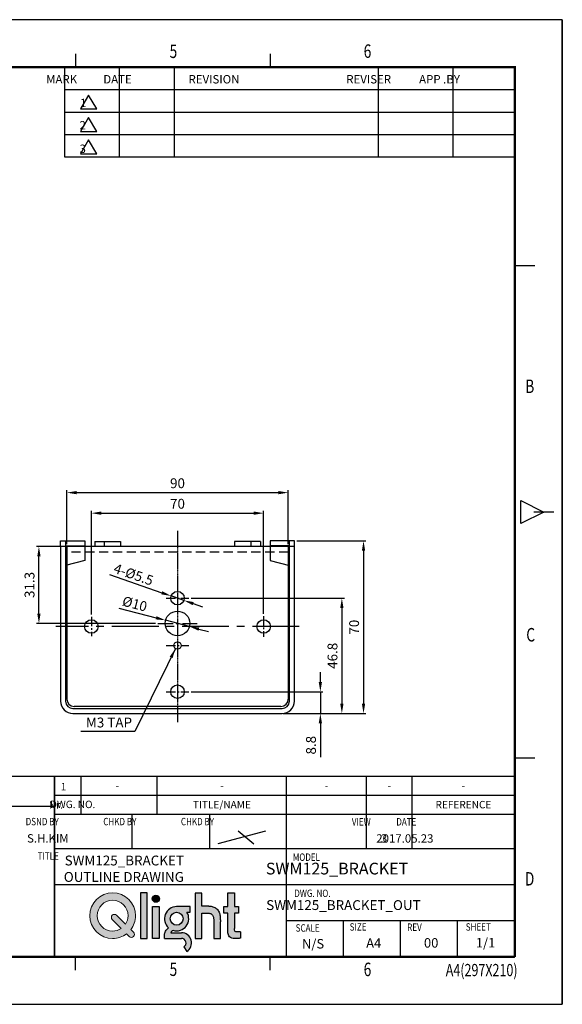
# Model space of a CAD drawing. Units: millimetres. Extents: x -37 to 554, y 0 to 400.
# Drawn here: x 333 to 554, y 0 to 400 of the extents above; entities that cross this region are included whole.
import ezdxf
from ezdxf.enums import TextEntityAlignment as Align

# ---------------------------------------------------------------- set-up
doc = ezdxf.new("R2010")
doc.units = ezdxf.units.MM
for name, pattern in [('CENTER', [2, 1.25, -0.25, 0.25, -0.25]), ('CENTER2', [28.575000000000003, 19.05, -3.175, 3.175, -3.175]), ('HIDDEN', [0.375, 0.25, -0.125])]:
    doc.linetypes.add(name, pattern=pattern)
for name, color, linetype in [('AUX', 3, 'Continuous'), ('BASE', 7, 'Continuous'), ('CEN', 1, 'CENTER2'), ('HAT', 251, 'Continuous'), ('TEX', 3, 'Continuous'), ('레이어 1', 7, 'Continuous')]:
    doc.layers.add(name, color=color, linetype=linetype)
doc.styles.add('ROMANS', font='romans.shx', dxfattribs={"width": 0.9, "height": 10})
doc.styles.get("Standard").update_dxf_attribs({"font": 'arial.ttf'})
doc.dimstyles.new('A4 ISO-25', dxfattribs={"dimscale": 2, "dimtxt": 2, "dimasz": 2, "dimexe": 0.5, "dimexo": 0.5, "dimtad": 1, "dimdec": 1, "dimdsep": 46, "dimtxsty": 'Standard', "dimcen": 2.5, "dimclrd": 1, "dimclre": 1, "dimclrt": 3, "dimadec": 0, "dimazin": 0, "dimtfac": 1, "dimtdec": 1, "dimtmove": 0, "dimatfit": 3, "dimfxl": 1, "dimarcsym": 0})

# ---------------------------------------------------------------- blocks, each defined once
blk = doc.blocks.new('CI')
h = blk.add_hatch(color=5)
h.dxf.hatch_style = 1
h.set_gradient(color1=(0, 0, 255), color2=(0, 191, 255), rotation=135, tint=1)
edge = h.paths.add_edge_path()
edge.add_spline(control_points=[(793.8056043122733, -162.0089222194898), (793.8056043122733, -151.9292618487458), (785.6346990951321, -143.7585288863787), (775.5553832339367, -143.7585288863787)], knot_values=[1, 1, 1, 1, 2, 2, 2, 2], degree=3, periodic=0)
edge.add_spline(control_points=[(775.5553832339367, -143.7585288863787), (765.475895117967, -143.7585288863787), (757.3049899008256, -151.9292618487458), (757.3049899008256, -162.0089222194898)], knot_values=[2, 2, 2, 2, 3, 3, 3, 3], degree=3, periodic=0)
edge.add_spline(control_points=[(757.3049899008256, -162.0089222194898), (757.3049899008256, -172.0882380806852), (765.475895117967, -180.2596600621493), (775.5553832339367, -180.2596600621493)], knot_values=[3, 3, 3, 3, 4, 4, 4, 4], degree=3, periodic=0)
edge.add_spline(control_points=[(775.5553832339367, -180.2596600621493), (779.7420355223865, -180.2596600621493), (783.596408351284, -178.8461373845513), (786.6759792055489, -176.4759116906994), (786.6759792055489, -176.4759116906994), (788.8283026099587, -178.628062840335), (788.8283026099587, -178.628062840335)], knot_values=[4, 4, 4, 4, 5, 5, 5, 6, 6, 6, 6], degree=3, periodic=0)
edge.add_spline(control_points=[(788.8283026099587, -178.628062840335), (789.7677801487863, -179.5678848887111), (791.2908568628152, -179.5671958696141), (792.230334401643, -178.628062840335)], knot_values=[6, 6, 6, 6, 7, 7, 7, 7], degree=3, periodic=0)
edge.add_spline(control_points=[(792.230334401643, -178.628062840335), (793.1698119404705, -177.6885853015074), (793.1698119404705, -176.1655085874784), (792.230334401643, -175.2256865391022), (792.230334401643, -175.2256865391022), (791.6905740664913, -174.6860123313378), (791.1508137313399, -174.1463381235735)], knot_values=[7, 7, 7, 7, 8, 8, 8, 8.5, 8.5, 8.5, 8.5], degree=3, periodic=0)
edge.add_spline(control_points=[(791.1508137313399, -174.1463381235735), (790.6110533961883, -173.6066639158091), (790.0712930610368, -173.0669897080447), (790.0712930610368, -173.0669897080447)], knot_values=[8.5, 8.5, 8.5, 8.5, 9, 9, 9, 9], degree=3, periodic=0)
edge.add_spline(control_points=[(790.0712930610368, -173.0669897080447), (792.4125799528126, -169.9977541402356), (793.8056043122733, -166.1671524701863), (793.8056043122733, -162.0089222194898)], knot_values=[0, 0, 0, 0, 1, 1, 1, 1], degree=3, periodic=0)
edge = h.paths.add_edge_path(flags=0)
edge.add_spline(control_points=[(763.2176350273857, -162.0089222194898), (763.2176350273857, -155.1948678592141), (768.7415011284352, -149.671346267713), (775.5553832339367, -149.671346267713), (782.369265339438, -149.671346267713), (787.8931314404877, -155.1948678592141), (787.8931314404877, -162.0089222194898)], knot_values=[1, 1, 1, 1, 2, 2, 2, 3, 3, 3, 3], degree=3, periodic=0)
edge.add_spline(control_points=[(787.8931314404877, -162.0089222194898), (787.8931314404877, -164.5317656433382), (787.1345214146356, -166.8768421401478), (785.8352036523736, -168.8302112802845), (785.8352036523736, -168.8302112802845), (778.6473564319483, -161.6427085694077), (778.6473564319483, -161.6427085694077)], knot_values=[3, 3, 3, 3, 4, 4, 4, 5, 5, 5, 5], degree=3, periodic=0)
edge.add_spline(control_points=[(778.6473564319483, -161.6427085694077), (777.7078788931208, -160.7039200496771), (776.1848021790918, -160.7039200496771), (775.2453246402641, -161.6427085694077)], knot_values=[5, 5, 5, 5, 6, 6, 6, 6], degree=3, periodic=0)
edge.add_spline(control_points=[(775.2453246402641, -161.6427085694077), (774.3056748466622, -162.5825306177838), (774.3058471014365, -164.1059518413613), (775.2453246402641, -165.0447403610919), (775.2453246402641, -165.0447403610919), (782.445401949662, -172.2449899252641), (782.445401949662, -172.2449899252641)], knot_values=[6, 6, 6, 6, 7, 7, 7, 8, 8, 8, 8], degree=3, periodic=0)
edge.add_spline(control_points=[(782.445401949662, -172.2449899252641), (780.4777356632617, -173.5720407061823), (778.1069932050868, -174.346842680815), (775.5553832339367, -174.346842680815)], knot_values=[8, 8, 8, 8, 9, 9, 9, 9], degree=3, periodic=0)
edge.add_spline(control_points=[(775.5553832339367, -174.346842680815), (768.7415011284352, -174.346842680815), (763.2176350273857, -168.8233210893139), (763.2176350273857, -162.0089222194898)], knot_values=[0, 0, 0, 0, 1, 1, 1, 1], degree=3, periodic=0)
edge = h.paths.add_edge_path(flags=16)
edge.add_spline(control_points=[(787.8931314404877, -162.0089222194898), (787.8931314404877, -155.1948678592141), (782.369265339438, -149.671346267713), (775.5553832339367, -149.671346267713), (768.7415011284352, -149.671346267713), (763.2176350273857, -155.1948678592141), (763.2176350273857, -162.0089222194898)], knot_values=[1, 1, 1, 1, 2, 2, 2, 3, 3, 3, 3], degree=3, periodic=0)
edge.add_spline(control_points=[(763.2176350273857, -162.0089222194898), (763.2176350273857, -168.8233210893139), (768.7415011284352, -174.346842680815), (775.5553832339367, -174.346842680815)], knot_values=[0, 0, 0, 0, 1, 1, 1, 1], degree=3, periodic=0)
edge.add_spline(control_points=[(775.5553832339367, -174.346842680815), (778.1069932050868, -174.346842680815), (780.4777356632617, -173.5720407061823), (782.445401949662, -172.2449899252641)], knot_values=[8, 8, 8, 8, 9, 9, 9, 9], degree=3, periodic=0)
edge.add_spline(control_points=[(782.445401949662, -172.2449899252641), (782.445401949662, -172.2449899252641), (775.2453246402641, -165.0447403610919), (775.2453246402641, -165.0447403610919), (774.3058471014365, -164.1059518413613), (774.3056748466622, -162.5825306177838), (775.2453246402641, -161.6427085694077)], knot_values=[6, 6, 6, 6, 7, 7, 7, 8, 8, 8, 8], degree=3, periodic=0)
edge.add_spline(control_points=[(775.2453246402641, -161.6427085694077), (776.1848021790918, -160.7039200496771), (777.7078788931208, -160.7039200496771), (778.6473564319483, -161.6427085694077)], knot_values=[5, 5, 5, 5, 6, 6, 6, 6], degree=3, periodic=0)
edge.add_spline(control_points=[(778.6473564319483, -161.6427085694077), (778.6473564319483, -161.6427085694077), (785.8352036523736, -168.8302112802845), (785.8352036523736, -168.8302112802845), (787.1345214146356, -166.8768421401478), (787.8931314404877, -164.5317656433382), (787.8931314404877, -162.0089222194898)], knot_values=[3, 3, 3, 3, 4, 4, 4, 5, 5, 5, 5], degree=3, periodic=0)
h = blk.add_hatch(color=256)
h.dxf.hatch_style = 1
h.paths.add_polyline_path([(803.0944430143783, -143.7550837908935), (797.9371350729593, -143.769208682383), (797.9371350729593, -143.7736873065139), (797.9371350729593, -180.2448461515627), (803.0944430143783, -180.2448461515627)])
h = blk.add_hatch(color=256)
h.dxf.hatch_style = 1
h.paths.add_polyline_path([(807.2735160927607, -148.4897506267264, 1), (812.9313964081864, -148.4897506267264, 1)])
h = blk.add_hatch(color=256)
h.dxf.hatch_style = 1
edge = h.paths.add_edge_path()
edge.add_line((841.6362765008366, -180.2448461515627), (846.7736028884411, -180.2448461515627))
edge.add_line((846.7736028884411, -180.2448461515627), (846.7736028884411, -159.9782323507618))
edge.add_line((846.7736028884411, -159.9782323507618), (852.0254563063733, -159.9782323507618))
edge.add_spline(control_points=[(852.0254563063733, -159.9782323507618), (852.4752130499555, -160.0122182022986), (853.3095525978356, -160.0752650390834), (854.5018751188168, -160.6093219374075), (855.3790993788182, -161.5333756128335), (855.8804018317539, -162.6313028158334), (856.1775122710883, -163.7021309098711), (856.3923009247683, -164.9915646192615), (856.4287044301482, -165.9582487500075), (856.451565125605, -166.5653076385809)], knot_values=[0, 0, 0, 0, 1.345275130144532, 2.495607369706267, 3.830874643554407, 5.067871141676508, 6.081726497314529, 7.160176777574513, 8.980635276431073, 8.980635276431073, 8.980635276431073, 8.980635276431073], degree=3, periodic=0)
edge.add_line((856.451565125605, -166.5653076385837), (856.451565125605, -180.2448461515627))
edge.add_line((856.451565125605, -180.2448461515627), (861.6178303152857, -180.2448461515627))
edge.add_line((861.6178303152857, -180.2448461515627), (861.6178303152857, -166.9758010320421))
edge.add_spline(control_points=[(861.6178303152857, -166.975801032042), (861.619563768653, -166.4829582804827), (861.6228117409337, -165.5595186160847), (861.6004738717427, -164.1848942138529), (861.4940054313666, -162.8209405100338), (861.2799599020229, -161.3752244083571), (860.9048630356303, -159.9021085027669), (860.2981370068758, -158.4075677614972), (859.3554494097714, -157.1049197304966), (858.2463236053982, -156.1328510948198), (857.0632764492623, -155.3608531547735), (855.737228481926, -154.7981723283762), (854.147347196682, -154.4349118489787), (853.0394240332607, -154.3965817631921), (852.4635225918798, -154.3766576814673)], knot_values=[0, 0, 0, 0, 1.478583724236216, 2.770422926528263, 4.123158407114136, 5.580062918284109, 7.14956595749679, 8.674437748398867, 10.3921414258482, 11.91698162083122, 13.07565837648125, 14.61799632818388, 16.21210691304847, 17.93769544733398, 17.93769544733398, 17.93769544733398, 17.93769544733398], degree=3, periodic=0)
edge.add_line((852.4635225918798, -154.3766576814673), (846.7736028884411, -154.3766576814673))
edge.add_line((846.7736028884411, -154.3766576814673), (846.7736028884411, -143.9015003490166))
edge.add_line((846.7736028884411, -143.9015003490166), (841.6362765008366, -143.9015003490166))
edge.add_line((841.6362765008366, -143.9015003490166), (841.6362765008366, -180.2448461515627))
h = blk.add_hatch(color=256)
h.dxf.hatch_style = 1
edge = h.paths.add_edge_path()
edge.add_line((872.8357502343562, -160.0135229144331), (876.0135063099507, -160.0135229144331))
edge.add_line((876.0135063099507, -160.0135229144331), (876.0135063099507, -154.6381404287977))
edge.add_line((876.0135063099507, -154.6381404287977), (872.8357502343562, -154.6381404287977))
edge.add_line((872.8357502343562, -154.6381404287977), (872.8357502343562, -143.7506051667627))
edge.add_line((872.8357502343562, -143.7506051667627), (867.663283872802, -143.7506051667627))
edge.add_line((867.663283872802, -143.7506051667627), (867.663283872802, -154.6381404287977))
edge.add_line((867.663283872802, -154.6381404287977), (864.491039949984, -154.6381404287977))
edge.add_line((864.491039949984, -154.6381404287977), (864.491039949984, -160.0135229144331))
edge.add_line((864.491039949984, -160.0135229144331), (867.663283872802, -160.0135229144331))
edge.add_line((867.663283872802, -160.0135229144331), (867.663283872802, -174.3480714210483))
edge.add_spline(control_points=[(867.663283872802, -174.3480714210483), (867.6632703249077, -174.4862428908434), (867.6632005167756, -175.1981979624221), (867.7606629425607, -176.480589167095), (868.2581384783962, -178.2366317586686), (869.7384215320409, -179.7358373280126), (872.061054455848, -180.2298731578843), (874.416061472743, -180.2275425097228), (876.3587314287595, -180.2010220458234), (877.4000728387487, -180.0221347621136), (877.735709543027, -179.9644772659593)], knot_values=[0, 0, 0, 0, 0.4144754117002557, 2.135664271665238, 3.853106286814977, 5.783689756438349, 8.106445359071635, 10.74105079475733, 12.88752944119408, 13.90840547172762, 13.90840547172762, 13.90840547172762, 13.90840547172762], degree=3, periodic=0)
edge.add_line((877.735709543027, -179.9644772659593), (877.735709543027, -174.8281225201044))
edge.add_spline(control_points=[(877.735709543027, -174.8281225201044), (877.4572388774761, -174.8755624662317), (876.760071998772, -174.9943310234226), (875.6674235074072, -175.0262702832762), (874.5433186401372, -174.9840983183749), (873.580527003599, -174.7026805728829), (873.0339761508708, -173.993192863538), (872.8551579180094, -173.1465230154208), (872.8425814716542, -172.5464666217936), (872.8357502343562, -172.2205297473188)], knot_values=[0, 0, 0, 0, 0.8469888626934875, 2.120483967433597, 3.26324201220522, 4.240701137736255, 4.995853789848251, 5.818592690067202, 6.796855553198347, 6.796855553198347, 6.796855553198347, 6.796855553198347], degree=3, periodic=0)
edge.add_line((872.8357502343562, -172.220529747323), (872.8357502343562, -160.0135229144331))
h = blk.add_hatch(color=256)
h.dxf.hatch_style = 1
h.paths.add_polyline_path([(812.6742200302125, -154.745282898389), (807.5306924707345, -154.745282898389), (807.5306924707345, -180.2448461515627), (812.6742200302125, -180.2448461515627)])
h = blk.add_hatch(color=256)
h.dxf.hatch_style = 1
edge = h.paths.add_edge_path()
edge.add_line((834.8659519072871, -159.2793730665263), (837.494208362211, -159.2793730665263))
edge.add_line((837.494208362211, -159.2793730665263), (837.494208362211, -154.7793730665263))
edge.add_line((837.494208362211, -154.7793730665263), (826.694208362211, -154.7793730665263))
edge.add_arc((826.694208362211, -164.4490833516923), 9.669710285165909, 90, 228.437261793351)
edge.add_spline(control_points=[(820.2789382021415, -171.6842478814292), (820.1561897467747, -171.7728674407499), (819.6129970449265, -172.1650312176395), (818.7332058308302, -172.9816337183945), (817.8057301649288, -174.2980735805906), (817.1787935245625, -175.7915304153915), (817.0536638542122, -176.8646216546157), (816.993853004393, -177.3775495539051)], knot_values=[0, 0, 0, 0, 0.4542256323805894, 2.010062348760771, 3.57223567595763, 5.257908528717038, 6.801438020232264, 6.801438020232264, 6.801438020232264, 6.801438020232264], degree=3, periodic=0)
edge.add_line((816.993853004393, -177.3775495539051), (816.993853004393, -180.1060250806738))
edge.add_line((816.993853004393, -180.1060250806738), (830.4465097798173, -180.1060250806738))
edge.add_arc((830.5111647398578, -183.8054601370226), 3.700000000000002, -59.58362859776969, 91.00125537507569, ccw=False)
edge.add_line((832.3844014565232, -186.9962255942972), (834.8083298272749, -190.6585226293547))
edge.add_arc((830.4461744571836, -183.7637833942908), 8.158788426742358, 302.3206698272843, 449.089517035031)
edge.add_line((830.5758196998934, -175.6060250806738), (822.164252308656, -175.6060250806738))
edge.add_spline(control_points=[(822.164252308656, -175.6060250806738), (822.2247678592381, -175.4629235122612), (822.3678286317056, -175.124626649364), (822.7240227614651, -174.6236196413498), (823.1973485223231, -174.1467908098749), (823.621091925266, -173.8617871294556), (823.8510762102632, -173.7304602477796), (823.8956972148376, -173.7049805182055)], knot_values=[0, 0, 0, 0, 0.4651652538935794, 1.099666117336264, 1.829377668506571, 2.469854226804614, 2.624030972989439, 2.624030972989439, 2.624030972989439, 2.624030972989439], degree=3, periodic=0)
edge.add_arc((826.694208362211, -164.4490833516923), 9.669710285165907, 253.1773612960878, 392.318773853465)
h.paths.add_polyline_path([(821.5244980770451, -164.4490833516923, -1), (831.863918647377, -164.4490833516923, -1)], flags=16)
for p, q in [((867.663283872802, -143.7506051667627), (872.8357502343562, -143.7506051667627)), ((867.663283872802, -154.6381404287977), (867.663283872802, -143.7506051667627)), ((872.8357502343562, -143.7506051667627), (872.8357502343562, -154.6381404287977)), ((852.4635225918798, -154.3766576814673), (846.7736028884411, -154.3766576814673)), ((846.7736028884411, -159.9782323507618), (852.0254563063971, -159.9782323507618)), ((867.663283872802, -174.3480714210483), (867.663283872802, -160.0135229144331)), ((872.8357502343562, -160.0135229144331), (872.8357502343562, -172.2205297473188)), ((861.6178303152857, -180.2448461515627), (861.6178303152857, -166.975801032042)), ((816.993853004393, -180.1060250806738), (816.993853004393, -177.3775495539053)), ((816.993853004393, -180.1060250806738), (830.5758196998951, -180.1060250806738)), ((822.164252308656, -175.6060250806738), (830.5758196998951, -175.6060250806738)), ((877.735709543027, -174.8281225201044), (877.735709543027, -179.9644772659593)), ((832.3844014565232, -186.9962255942972), (834.8083298272749, -190.6585226293547))]:
    blk.add_line(p, q)
for points in [[(797.9371350729593, -180.2448461515627), (803.0944430143783, -180.2448461515627), (803.0944430143783, -143.7550837908935), (797.9371350729593, -143.7550837908935)], [(807.5306924707345, -154.745282898389), (812.6742200302125, -154.745282898389), (812.6742200302125, -180.2448461515627), (807.5306924707345, -180.2448461515627)]]:
    blk.add_lwpolyline(points, close=True)
for points in [[(846.7736028884411, -154.3766576814673), (846.7736028884411, -143.9015003490166), (841.6362765008366, -143.9015003490166), (841.6362765008366, -180.2448461515627), (846.7736028884411, -180.2448461515627), (846.7736028884411, -159.9782323507618)], [(834.8659519072871, -159.2793730665263), (837.494208362211, -159.2793730665263), (837.494208362211, -154.7793730665263), (826.694208362211, -154.7793730665263)], [(867.663283872802, -160.0135229144331), (864.491039949984, -160.0135229144331), (864.491039949984, -154.6381404287977), (867.663283872802, -154.6381404287977)], [(872.8357502343562, -154.6381404287977), (876.0135063099507, -154.6381404287977), (876.0135063099507, -160.0135229144331), (872.8357502343562, -160.0135229144331)], [(856.451565125605, -166.5653076385809), (856.451565125605, -180.2448461515627), (861.6178303152857, -180.2448461515627)]]:
    blk.add_lwpolyline(points)
for centre, radius in [((810.1024562504736, -148.4897506267264), 2.828940157712839), ((826.694208362211, -164.4490833516923), 5.169710285165905)]:
    blk.add_circle(centre, radius)
for centre, radius, start, end in [((826.694208362211, -164.4490833516923), 9.669710285165905, 90, 228.4372617933504), ((826.694208362211, -164.4490833516923), 9.669710285165905, 253.1773612960746, 32.31877385346486), ((830.4461744571836, -183.7637833942908), 8.158788426742353, 302.320669827285, 89.08951703501913), ((830.5111647398578, -183.8054601370226), 3.7, 300.4163714022237, 88.99874462497323)]:
    blk.add_arc(centre, radius, start, end)
for points in [[(852.4635225918798, -154.3766576814673), (854.1851786440366, -154.4930888960522), (855.7393589412135, -154.847648003458), (857.1563797453563, -155.4566294464337), (858.1298312539752, -156.0850592232992), (859.2679325329439, -157.0998809313079), (860.2710690486152, -158.4942349231083), (860.8664216967292, -159.8980829216725), (861.2619421601289, -161.4169322733627), (861.4817820100608, -162.8571548933244), (861.5878415403691, -164.2057262323594), (861.6178303152857, -165.4972173078058), (861.6178303152857, -166.975801032042)], [(852.0254563063733, -159.9782323507618), (853.3579872331942, -160.1629659558561), (854.4040729281317, -160.6414729884296), (855.3358131518441, -161.5979241623669), (855.8772310036101, -162.7101413381718), (856.1548739889822, -163.685239822854), (856.3345831952637, -164.7486116337323), (856.451565125605, -166.5653076385809)], [(816.993853004393, -177.3775495539051), (817.2412344503568, -175.8539729357561), (817.8763329847338, -174.2925175831564), (818.7760753057923, -173.0154704971406), (819.9131512492107, -171.9535447996759), (820.2789382021415, -171.6842478814292)], [(877.735709543027, -174.8281225201044), (876.8982480329298, -174.9548046128897), (875.6260668843266, -175.0126397832942), (874.4863433239477, -174.9294162601323), (873.5727893651087, -174.5817878574182), (873.1004482397573, -173.99259401046), (872.889705869571, -173.1973035280941), (872.8357502343562, -172.2205297473188)], [(822.164252308656, -175.6060250806738), (822.358512724121, -175.1833649282898), (822.7177024540842, -174.6603218291111), (823.2346895266054, -174.1453428831751), (823.7621762359687, -173.7820688912979), (823.8956972148376, -173.7049805182055)], [(877.735709543027, -179.9644772659593), (876.7268065256715, -180.1203700858348), (874.5826984709823, -180.2212225990716), (871.9497044973442, -180.1290893448692), (869.7194300689024, -179.4801906136307), (868.3639318704487, -178.105498951049), (867.8187895006882, -176.476871654184), (867.6652805134427, -174.7625420235405), (867.663283872802, -174.3480714210483)]]:
    blk.add_spline(points, degree=3)
at = {"layer": '레이어 1', "lineweight": 0}
blk.add_lwpolyline([(797.9371350729593, -143.769208682383), (797.9371350729593, -143.7736873065139), (797.9371350729593, -180.2448461515627), (797.9371350729593, -180.2634496671831), (803.0944430143783, -180.2634496671831), (803.0944430143783, -143.7550837908935), (797.9371350729593, -143.769208682383)], dxfattribs=at)
at = {"layer": '레이어 1', "color": 5, "lineweight": 0}
for points in [[(790.0712930610368, -173.0669897080447), (792.4125799528126, -169.9977541402356), (793.8056043122734, -166.1671524701863), (793.8056043122734, -162.0089222194898), (793.8056043122734, -151.9292618487458), (785.6346990951322, -143.7585288863787), (775.5553832339367, -143.7585288863787), (765.475895117967, -143.7585288863787), (757.3049899008257, -151.9292618487458), (757.3049899008257, -162.0089222194898), (757.3049899008257, -172.0882380806852), (765.475895117967, -180.2596600621493), (775.5553832339367, -180.2596600621493), (779.7420355223866, -180.2596600621493), (783.596408351284, -178.8461373845513), (786.6759792055489, -176.4759116906994), (786.6759792055489, -176.4759116906994), (788.8283026099588, -178.628062840335), (788.8283026099588, -178.628062840335), (789.7677801487864, -179.5678848887111), (791.2908568628153, -179.5671958696141), (792.230334401643, -178.628062840335), (793.1698119404706, -177.6885853015074), (793.1698119404706, -176.1655085874784), (792.230334401643, -175.2256865391022), (792.230334401643, -175.2256865391022), (790.0712930610368, -173.0669897080447), (790.0712930610368, -173.0669897080447)], [(775.5553832339367, -174.346842680815), (768.7415011284353, -174.346842680815), (763.2176350273857, -168.8233210893139), (763.2176350273857, -162.0089222194898), (763.2176350273857, -155.1948678592141), (768.7415011284353, -149.671346267713), (775.5553832339367, -149.671346267713), (782.3692653394381, -149.671346267713), (787.8931314404877, -155.1948678592141), (787.8931314404877, -162.0089222194898), (787.8931314404877, -164.5317656433382), (787.1345214146356, -166.8768421401478), (785.8352036523737, -168.8302112802845), (785.8352036523737, -168.8302112802845), (778.6473564319484, -161.6427085694077), (778.6473564319484, -161.6427085694077), (777.7078788931208, -160.7039200496771), (776.1848021790918, -160.7039200496771), (775.2453246402642, -161.6427085694077), (774.3056748466623, -162.5825306177838), (774.3058471014366, -164.1059518413613), (775.2453246402642, -165.0447403610919), (775.2453246402642, -165.0447403610919), (782.4454019496621, -172.2449899252641), (782.4454019496621, -172.2449899252641), (780.4777356632617, -173.5720407061823), (778.106993205087, -174.346842680815), (775.5553832339367, -174.346842680815)]]:
    blk.add_open_spline(points, degree=3, knots=[0, 0, 0, 0, 1, 1, 1, 2, 2, 2, 3, 3, 3, 4, 4, 4, 5, 5, 5, 6, 6, 6, 7, 7, 7, 8, 8, 8, 9, 9, 9, 9], dxfattribs=at)
blk = doc.blocks.new('*D33')
at = {"color": 1, "lineweight": -2, "transparency": 16777216}
for p, q in [((362.5851262343642, 158.3556694930166), (362.5851262343642, 200.5304407505139)), ((432.5851262343642, 158.636548839749), (432.5851262343642, 200.5304407505139)), ((366.5851262343642, 199.5304407505139), (428.5851262343642, 199.5304407505139))]:
    blk.add_line(p, q, dxfattribs=at)
at = {"color": 1, "transparency": 16777216}
for points in [[(366.5851262343642, 200.1971074171806), (366.5851262343642, 198.8637740838473), (362.5851262343642, 199.5304407505139)], [(428.5851262343642, 200.1971074171806), (428.5851262343642, 198.8637740838473), (432.5851262343642, 199.5304407505139)]]:
    blk.add_solid(points, dxfattribs=at)
at = {"layer": 'Defpoints', "color": 0, "transparency": 16777216}
for p in [(432.5851262343642, 199.5304407505139), (362.5851262343642, 157.3556694930166), (432.5851262343642, 157.636548839749)]:
    blk.add_point(p, dxfattribs=at)
at = {"color": 3, "transparency": 16777216, "insert": (397.5851262343642, 202.8227327014007), "char_height": 4, "attachment_point": 5}
blk.add_mtext('70', dxfattribs=at)
blk = doc.blocks.new('*D34')
at = {"color": 1, "lineweight": -2, "transparency": 16777216}
for p, q in [((352.5851262343642, 186.9869129864784), (352.5851262343642, 208.87083405726)), ((442.5851262343642, 186.9869129864784), (442.5851262343642, 208.87083405726)), ((356.5851262343642, 207.87083405726), (438.5851262343642, 207.87083405726))]:
    blk.add_line(p, q, dxfattribs=at)
at = {"color": 1, "transparency": 16777216}
for points in [[(356.5851262343642, 208.5375007239267), (356.5851262343642, 207.2041673905934), (352.5851262343642, 207.87083405726)], [(438.5851262343642, 208.5375007239267), (438.5851262343642, 207.2041673905934), (442.5851262343642, 207.87083405726)]]:
    blk.add_solid(points, dxfattribs=at)
at = {"layer": 'Defpoints', "color": 0, "transparency": 16777216}
for p in [(442.5851262343642, 207.87083405726), (352.5851262343642, 185.9869129864784), (442.5851262343642, 185.9869129864784)]:
    blk.add_point(p, dxfattribs=at)
at = {"color": 3, "transparency": 16777216, "insert": (397.5851262343642, 211.1631260081468), "char_height": 4, "attachment_point": 5}
blk.add_mtext('90', dxfattribs=at)
blk = doc.blocks.new('*D35')
at = {"color": 1, "lineweight": -2, "transparency": 16777216}
for p, q in [((455.6370826981425, 130.9869129864784), (455.6370826981425, 134.9869129864784)), ((403.1946498885516, 126.9869129864784), (456.6370826981424, 126.9869129864784)), ((455.6370826981424, 126.9869129864784), (455.6370826981424, 118.1600841396657)), ((440.5851262343642, 118.1600841396657), (456.6370826981424, 118.1600841396657)), ((455.6370826981424, 114.1600841396657), (455.6370826981424, 100.3640404834584))]:
    blk.add_line(p, q, dxfattribs=at)
at = {"color": 1, "transparency": 16777216}
for points in [[(454.9704160314758, 130.9869129864784), (456.3037493648092, 130.9869129864784), (455.6370826981424, 126.9869129864784)], [(454.9704160314757, 114.1600841396657), (456.3037493648091, 114.1600841396657), (455.6370826981424, 118.1600841396657)]]:
    blk.add_solid(points, dxfattribs=at)
at = {"layer": 'Defpoints', "color": 0, "transparency": 16777216}
for p in [(402.1946498885516, 126.9869129864784), (439.5851262343642, 118.1600841396657), (455.6370826981424, 118.1600841396657)]:
    blk.add_point(p, dxfattribs=at)
at = {"color": 3, "transparency": 16777216, "insert": (452.3447907472557, 105.2620623115621), "char_height": 4, "attachment_point": 5, "rotation": 90}
blk.add_mtext('8.8', dxfattribs=at)
blk = doc.blocks.new('*D36')
at = {"color": 1, "lineweight": -2, "transparency": 16777216}
for p, q in [((446.0851262343642, 188.2600841396534), (474.168898901236, 188.2600841396533)), ((473.168898901236, 184.2600841396533), (473.1688989012359, 122.1600841396676)), ((441.0851262343642, 118.1600841396676), (474.1688989012359, 118.1600841396676))]:
    blk.add_line(p, q, dxfattribs=at)
at = {"color": 1, "transparency": 16777216}
for points in [[(472.5022322345693, 184.2600841396533), (473.8355655679027, 184.2600841396533), (473.168898901236, 188.2600841396533)], [(472.5022322345692, 122.1600841396676), (473.8355655679026, 122.1600841396676), (473.1688989012359, 118.1600841396676)]]:
    blk.add_solid(points, dxfattribs=at)
at = {"layer": 'Defpoints', "color": 0, "transparency": 16777216}
for p in [(445.0851262343642, 188.2600841396534), (440.0851262343642, 118.1600841396676), (473.1688989012359, 118.1600841396676)]:
    blk.add_point(p, dxfattribs=at)
at = {"color": 3, "transparency": 16777216, "insert": (469.8766069503492, 153.2100841396605), "char_height": 4, "attachment_point": 5, "rotation": 90}
blk.add_mtext('70', dxfattribs=at)
blk = doc.blocks.new('*D37')
at = {"color": 1, "lineweight": -2, "transparency": 16777216}
for p, q in [((403.1946498885516, 164.9869129864784), (465.3763534045143, 164.9869129864784)), ((464.3763534045143, 160.9869129864784), (464.3763534045142, 122.1600841396657)), ((440.5851262343642, 118.1600841396657), (465.3763534045142, 118.1600841396657))]:
    blk.add_line(p, q, dxfattribs=at)
at = {"color": 1, "transparency": 16777216}
for points in [[(463.7096867378476, 160.9869129864784), (465.043020071181, 160.9869129864784), (464.3763534045143, 164.9869129864784)], [(463.7096867378476, 122.1600841396657), (465.0430200711809, 122.1600841396657), (464.3763534045142, 118.1600841396657)]]:
    blk.add_solid(points, dxfattribs=at)
at = {"layer": 'Defpoints', "color": 0, "transparency": 16777216}
for p in [(402.1946498885516, 164.9869129864784), (439.5851262343642, 118.1600841396657), (464.3763534045142, 118.1600841396657)]:
    blk.add_point(p, dxfattribs=at)
at = {"color": 3, "transparency": 16777216, "insert": (461.0840614536275, 141.5734985630721), "char_height": 4, "attachment_point": 5, "rotation": 90}
blk.add_mtext('46.8', dxfattribs=at)
blk = doc.blocks.new('*D38')
at = {"color": 1, "lineweight": -2, "transparency": 16777216}
for p, q in [((351.5851262343642, 185.9869129864784), (340.2678104370252, 185.9869129864784)), ((341.2678104370252, 158.7369129864784), (341.2678104370252, 181.9869129864784)), ((388.5851262343642, 154.7369129864784), (340.2678104370252, 154.7369129864784))]:
    blk.add_line(p, q, dxfattribs=at)
at = {"color": 1, "transparency": 16777216}
for points in [[(340.6011437703585, 181.9869129864784), (341.9344771036919, 181.9869129864784), (341.2678104370252, 185.9869129864784)], [(340.6011437703585, 158.7369129864784), (341.9344771036919, 158.7369129864784), (341.2678104370252, 154.7369129864784)]]:
    blk.add_solid(points, dxfattribs=at)
at = {"layer": 'Defpoints', "color": 0, "transparency": 16777216}
for p in [(341.2678104370252, 185.9869129864784), (352.5851262343642, 185.9869129864784), (389.5851262343642, 154.7369129864784)]:
    blk.add_point(p, dxfattribs=at)
at = {"color": 3, "transparency": 16777216, "insert": (337.9741542296582, 170.3619129864785), "char_height": 4, "attachment_point": 5, "rotation": 90}
blk.add_mtext('31.3', dxfattribs=at)
blk = doc.blocks.new('*D39')
at = {"color": 1, "lineweight": -2, "transparency": 16777216}
for p, q in [((369.8998984744653, 174.555117980797), (391.205392329919, 167.1917928717491)), ((400.1842770843234, 164.0886285887757), (394.9859753844051, 165.8851973841814)), ((403.9648601388095, 162.782033101208), (407.7454431932956, 161.4754376136402))]:
    blk.add_line(p, q, dxfattribs=at)
at = {"color": 1, "transparency": 16777216}
for points in [[(391.4231582445136, 167.8218900474968), (390.9876264153244, 166.5616956960014), (394.9859753844051, 165.8851973841814)], [(404.1826260534041, 163.4121302769557), (403.7470942242148, 162.1519359254603), (400.1842770843234, 164.0886285887757)]]:
    blk.add_solid(points, dxfattribs=at)
at = {"layer": 'Defpoints', "color": 0, "transparency": 16777216}
for p in [(394.9859753844051, 165.8851973841814), (400.1842770843234, 164.0886285887757)]:
    blk.add_point(p, dxfattribs=at)
at = {"color": 3, "transparency": 16777216, "insert": (379.7351035296037, 174.6307124326462), "char_height": 4, "attachment_point": 5, "rotation": 340.93449864174096}
blk.add_mtext('4-{\\fISOCPEUR|b0|i0|c0|p34;%%C}5.5', dxfattribs=at)
blk = doc.blocks.new('*D40')
at = {"color": 1, "lineweight": -2, "transparency": 16777216}
for p, q in [((373.7436949877728, 160.9913403316518), (388.8796936008057, 157.0206473542579)), ((402.4214776974524, 153.4681716710453), (392.748774771276, 156.0056543019115)), ((406.2905588679226, 152.4531786186989), (410.159640038393, 151.4381855663524))]:
    blk.add_line(p, q, dxfattribs=at)
at = {"color": 1, "transparency": 16777216}
for points in [[(389.0488591095301, 157.665494216003), (388.7105280920813, 156.3758004925128), (392.748774771276, 156.0056543019115)], [(406.459724376647, 153.0980254804439), (406.1213933591982, 151.8083317569538), (402.4214776974524, 153.4681716710453)]]:
    blk.add_solid(points, dxfattribs=at)
at = {"layer": 'Defpoints', "color": 0, "transparency": 16777216}
for p in [(392.748774771276, 156.0056543019115), (402.4214776974524, 153.4681716710453)]:
    blk.add_point(p, dxfattribs=at)
at = {"color": 3, "transparency": 16777216, "insert": (380.2125670731655, 162.6980265678449), "char_height": 4, "attachment_point": 5, "rotation": 345.3005734795315}
blk.add_mtext('{\\fISOCPEUR|b0|i0|c0|p34;%%C}10', dxfattribs=at)

msp = doc.modelspace()

# ---------------------------------------------------------------- linework, layer by layer
for p, q in [((553.9474655924109, 399.9999996447241), (7.51696234146948e-08, 399.9999996447242)), ((553.9474655924109, 399.9999996447241), (553.9474655924109, 1.856195979144104e-07)), ((553.9474655924109, 1.856195979144104e-07), (553.9474655924109, 399.9999996447241)), ((553.9474655924109, 399.9999996447241), (553.9474655924109, 1.856195979144104e-07)), ((7.51696234146948e-08, 1.856197542338123e-07), (553.9474655924109, 1.856197542338123e-07))]:
    msp.add_line(p, q)
at = {"color": 1, "linetype": 'CENTER', "ltscale": 0.2}
msp.add_line((397.5851262343642, 192.3215564565717), (397.5851262343642, 114.5988555626345), dxfattribs=at)
at = {"color": 0, "linetype": 'ByBlock'}
for p, q in [((352.0851262343751, 188.2600841396552), (352.0851262343642, 123.1600841396676)), ((352.0851262343642, 185.960084139665), (350.0851262343642, 185.960084139665)), ((350.0851262343642, 185.960084139665), (350.0851262343642, 123.1600841396676)), ((442.5851262343642, 185.9869129864784), (352.5851262343642, 185.9869129864784)), ((352.5851262343642, 185.9869129864784), (352.5851262343642, 123.9869129864784)), ((435.2851262340739, 185.9600841396668), (359.8851262346509, 185.960084139665)), ((442.5851262343642, 185.9869129864784), (442.5851262343642, 123.9869129864784)), ((445.0851262343642, 185.9600841396668), (443.0851262343679, 185.9600841396668)), ((439.5851262343642, 120.9869129864784), (355.5851262343642, 120.9869129864784))]:
    msp.add_line(p, q, dxfattribs=at)
at = {"color": 2, "linetype": 'HIDDEN', "ltscale": 15}
msp.add_line((442.5851262343642, 183.6869129864774), (352.5851262343642, 183.6869129864774), dxfattribs=at)
at = {"color": 1, "linetype": 'CENTER', "ltscale": 3}
for p, q in [((392.9756025801767, 164.9869129864784), (402.1946498885518, 164.9869129864784)), ((362.5851262343642, 157.3556694930166), (362.5851262343642, 149.6181564799402)), ((432.5851262343642, 157.636548839749), (432.5851262343642, 149.3372771332079)), ((392.9756025801767, 145.7869129864785), (402.1946498885518, 145.7869129864785)), ((392.9756025801767, 126.9869129864784), (402.1946498885518, 126.9869129864784))]:
    msp.add_line(p, q, dxfattribs=at)
at = {"color": 1, "linetype": 'CENTER', "ltscale": 5}
for p, q in [((397.5851262343642, 166.9600841396668), (397.5851262343642, 162.9600841396668)), ((389.5851262343642, 154.7369129864784), (405.5851262343642, 154.7369129864784)), ((397.5851262343642, 128.9600841396668), (397.5851262343642, 124.9600841396668))]:
    msp.add_line(p, q, dxfattribs=at)
at = {"const_width": 0.9553171368581245, "flags": 128}
for points in [[(19.30243131473424, 380.698703683645), (534.6461601736921, 380.6987036836447)], [(534.6461601736921, 381.1771247933235), (534.6461601736921, 19.23122920120674)], [(19.30130549388889, 19.30108758976478), (534.6461601736921, 19.29278368837286)], [(19.30130549388889, 19.30108758976478), (534.6461601736921, 19.29278368837286)]]:
    msp.add_lwpolyline(points, dxfattribs=at)
at = {"color": 0, "linetype": 'ByBlock'}
for centre in [(397.5851262343642, 164.9869129864784), (362.5851262343642, 153.4869129864784), (432.5851262343642, 153.4869129864784), (397.5851262343642, 126.9869129864784)]:
    msp.add_circle(centre, 2.75, dxfattribs=at)
msp.add_circle((397.5851262343642, 145.7869129864785), 1.5)
for centre, start, end in [((355.5851262343642, 123.9869129864784), 180, 270), ((439.5851262343642, 123.9869129864784), 270, 0)]:
    msp.add_arc(centre, 3, start, end, dxfattribs=at)
at = {"layer": 'AUX'}
for p, q in [((351.62756933164, 380.6986942260049), (351.62756933164, 344.2394933553152)), ((373.8327044878049, 380.6986942260049), (373.8327044878049, 344.2394933553152)), ((396.1925674029421, 380.6986942260049), (396.1925674029421, 344.2394933553152)), ((479.2146132632481, 344.2394933553152), (479.2146132632481, 380.6986942260049)), ((509.6648267837713, 344.2394933553152), (509.6648267837713, 380.6986942260049)), ((351.62756933164, 371.5838940083323), (534.6461601736921, 371.5838940083323)), ((351.62756933164, 362.4690937906603), (534.6461601736921, 362.4690937906603)), ((351.62756933164, 353.3542935729878), (534.6461601736921, 353.3542935729878)), ((351.62756933164, 344.2394933553152), (534.6461601736921, 344.2394933553152)), ((171.4959844167648, 92.71500194023868), (534.6461601736912, 92.71500194023868)), ((347.6280854174923, 92.7150019402387), (347.6296940901113, 19.28902570880832)), ((347.6282196072161, 92.71500194023868), (534.6461601736912, 92.71500194023868)), ((347.6282196072161, 77.2589737942487), (347.6282196072161, 92.71500194023868)), ((358.4474393094085, 77.2589737942487), (358.4474393094085, 92.71500194023868)), ((389.3387059531399, 77.2589737942487), (389.3387059531398, 92.71500194023868)), ((441.9099912977531, 77.2589737942487), (441.9099912977531, 92.71500194023868)), ((474.3676504043306, 77.2589737942487), (474.3676504043306, 92.71500194023868)), ((492.9148841795195, 77.2589737942487), (492.9148841795196, 92.71500194023868)), ((534.6461601736912, 92.71500194023868), (534.6461601736912, 19.29278368837286)), ((347.6282196072161, 84.98698786724363), (534.6461601736912, 84.98698786724363)), ((317.0401338913709, 80.4778687942845), (347.6282196072161, 80.4778687942845)), ((347.6282196072161, 77.2589737942487), (534.6533419383888, 77.2589737942487)), ((347.6282196072161, 19.29664249326505), (347.6282196072161, 77.2589737942487)), ((379.1725499238844, 63.34809583545533), (379.1725499238844, 77.2590553476912)), ((410.7166758113283, 63.34801428201283), (410.7166758113283, 77.2589737942487)), ((441.9099912977531, 63.34801428201283), (441.9099912977531, 77.2589737942487)), ((474.3676504043306, 63.34801428201283), (474.3676504043306, 77.2589737942487)), ((492.9197511605539, 63.34801428201283), (492.9197511605539, 77.2589737942487)), ((414.1061116611796, 65.35212179724392), (433.4512530877369, 70.5356368199558)), ((422.2981240411411, 70.50618382400678), (428.6571506374667, 65.23149191562926)), ((347.6282196072161, 63.34801428201283), (534.6533419383888, 63.34801428201283)), ((347.6282196072161, 63.34801428201283), (534.6533419383888, 63.34801428201283)), ((441.9099912977531, 19.29664249326505), (441.9099912977531, 63.34801428201283)), ((347.6282196072161, 48.66422368576357), (534.6533419383888, 48.66422368576357)), ((441.9099912977531, 33.980433089514), (534.6533419383879, 33.98043308951431)), ((465.0752087394717, 19.29664249326505), (465.0752087394717, 33.98043308951431)), ((488.2404261811919, 19.29664249326505), (488.2404261811919, 33.98043308951431)), ((511.4056436229116, 19.29664249326505), (511.4056436229116, 33.980433089514)), ((171.4975930070508, 19.29278368837286), (534.6461601736921, 19.29278368837286))]:
    msp.add_line(p, q, dxfattribs=at)
at = {"layer": 'BASE'}
for p, q in [((350.0851262343642, 188.2600841396552), (359.8851262346509, 188.2600841396534)), ((350.0851262343642, 185.960084139665), (350.0851262343642, 188.2600841396534)), ((359.8851262346509, 188.2600841396534), (359.8851262346509, 186.2600841396534)), ((435.2851262340776, 188.2600841396534), (435.2851262340776, 186.2600841396534)), ((445.0851262343642, 188.2600841396552), (435.2851262340776, 188.2600841396534)), ((443.0851262343642, 123.1600841396676), (443.0851262343497, 188.2600841396552)), ((445.0851262343642, 185.960084139665), (445.0851262343642, 188.2600841396534)), ((352.0851262343642, 186.2600841396606), (359.8851262346509, 186.2600841396534)), ((359.8851262346509, 186.2600841396534), (359.8851262346509, 180.2600841396534)), ((363.9269182040955, 187.9600841396523), (374.486769416508, 187.9600841396523)), ((363.9269182040955, 187.9600841396523), (363.9269182040955, 185.960084139665)), ((367.7904252868032, 187.9600841396523), (367.7904252868032, 185.960084139665)), ((374.486769416508, 187.9600841396523), (374.486769416508, 185.960084139665)), ((420.6834830522205, 187.9600841396523), (420.6834830522205, 185.960084139665)), ((431.2433342646329, 187.9600841396523), (420.6834830522205, 187.9600841396523)), ((427.3798271819253, 187.9600841396523), (427.3798271819253, 185.960084139665)), ((431.2433342646329, 187.9600841396523), (431.2433342646329, 185.960084139665)), ((443.0851262343497, 186.2600841396606), (435.2851262340776, 186.2600841396534)), ((435.2851262340776, 186.2600841396534), (435.2851262340776, 180.2600841396534)), ((445.0851262343642, 123.1600841396676), (445.0851262343642, 185.9600841396668)), ((359.8851262346509, 180.2600841396534), (352.0851262343642, 178.2600841396534)), ((435.2851262340776, 180.2600841396534), (443.0851262343642, 178.2600841396534)), ((355.0851262343642, 120.1600841396676), (440.0851262343642, 120.1600841396676)), ((355.0851262343642, 118.1600841396676), (440.0851262343642, 118.1600841396657))]:
    msp.add_line(p, q, dxfattribs=at)
msp.add_circle((397.5851262343642, 154.7369129864784), 5, dxfattribs=at)
for centre, radius, start, end in [((355.0851262343642, 123.1600841396676), 5, 180, 270), ((355.0851262343642, 123.1600841396676), 3, 180, 270), ((440.0851262343642, 123.1600841396676), 3, 270, 0), ((440.0851262343642, 123.1600841396676), 5, 270, 0)]:
    msp.add_arc(centre, radius, start, end, dxfattribs=at)
at = {"layer": 'CEN', "color": 1}
msp.add_line((447.0851262343642, 153.4869129864784), (348.0851262343642, 153.4869129864784), dxfattribs=at)
at = {"layer": 'Defpoints', "color": 0, "linetype": 'ByBlock'}
for p in [(352.5851262343642, 185.9869129864784), (442.5851262343642, 185.9869129864784), (442.5851262343642, 185.9869129864784), (442.5851262343642, 185.9869129864784), (400.3351262343642, 164.9869129864784), (400.3351262343642, 164.9869129864784), (447.0851262343642, 153.4600841396668), (447.0851262343642, 153.4600841396668), (362.5851262343642, 150.7369129864784), (432.5851262343642, 150.7369129864784), (400.3351262343642, 126.9869129864784), (400.3351262343642, 126.9869129864784), (439.5851262343642, 120.9869129864784), (439.5851262343642, 120.9869129864784), (439.5851262343642, 120.9600841396668), (439.5851262343642, 120.9600841396668)]:
    msp.add_point(p, dxfattribs=at)
at = {"layer": 'HAT'}
for p, q in [((356.1428572051698, 386.1576587514056), (356.1428572051698, 380.6987036836447)), ((435.2857143451697, 386.1576492937655), (435.2857143451697, 380.6986942260046)), ((542.8345927753319, 299.9999997799479), (534.6461601736921, 299.9999997799479)), ((537.0442011501113, 204.7083486611152), (546.4608986420003, 199.9999999151718)), ((537.0442011501113, 195.2916511692289), (537.0442011501113, 204.7083486611152)), ((546.4608986420003, 199.9999999151718), (537.0442011501113, 195.2916511692289)), ((550.5551149428197, 199.9999999151718), (542.3666823411797, 199.9999999151718)), ((542.8345927753319, 100.0000000503958), (534.6461601736921, 100.0000000503958)), ((356.1428572051698, 13.84234107893805), (356.1428572051698, 19.30129614669899)), ((435.2857143451697, 13.84235053657814), (435.2857143451697, 19.30130560433908))]:
    msp.add_line(p, q, dxfattribs=at)
for points in [[(364.7524739442567, 363.724296863241), (361.487543915232, 369.3793215566699), (358.222613886207, 363.724296863241)], [(364.7524739442567, 354.6094966455685), (361.487543915232, 360.2645213389974), (358.222613886207, 354.6094966455685)], [(364.7524739442567, 345.4946964278964), (361.487543915232, 351.1497211213244), (358.222613886207, 345.4946964278964)]]:
    msp.add_lwpolyline(points, close=True, dxfattribs=at)

# ---------------------------------------------------------------- block references
at = {"xscale": 0.5085337931034486, "yscale": 0.5085337931034486, "zscale": 0.5085337931034486}
msp.add_blockref('CI', (-23.17156252745451, 118.3882993266196), dxfattribs=at)

# ---------------------------------------------------------------- texts
at = {"color": 3, "insert": (369.7448163677625, 113.9646881686279), "char_height": 4, "attachment_point": 5}
msp.add_mtext('M3 TAP', dxfattribs=at)
at = {"char_height": 3.001970443349753, "attachment_point": 5}
for s, width, insert in [('{\\C3;-}', 47.31630634780259, (415.619481644412, 88.85099490374103)), ('{\\C3;-}', 16.22882955328879, (458.1339538700072, 88.85099490374108)), ('{\\C3;-}', 9.273616887594471, (483.6364003108906, 88.85099490374108)), ('{\\C3;-}', 20.86563799708631, (513.7756551955713, 88.85099490374108)), ('{\\C3;TITLE/NAME}', 26.28564267230655, (415.6243486254464, 81.12298083074616)), ('{\\C3;REFERENCE}', 20.86563799708631, (513.7805221766057, 81.12298083074616))]:
    msp.add_mtext_dynamic_manual_height_columns(s, width=width, gutter_width=12.5, heights=[0], dxfattribs=dict(at, insert=insert))
at = {"layer": 'TEX', "style": 'ROMANS', "width": 0.75}
for s, p in [('5', (395.9249650361551, 386.4619431354396)), ('6', (474.7850459391013, 386.5259745887166)), ('B', (540.7176783927544, 250.3714990249757)), ('C', (541.0917585598866, 149.4311331860101)), ('D', (540.6592861477134, 50.26835388297033)), ('5', (395.9249650361551, 13.53805669490409)), ('6', (474.7850459391013, 13.47402524162705))]:
    msp.add_text(s, height=5.468880130603445, dxfattribs=at).set_placement(p, align=Align.MIDDLE)
msp.add_text('A4(297X210)', height=4.965260818965513, dxfattribs=at).set_placement((535.7619889514831, 11.4289258482949), align=Align.RIGHT)
at = {"layer": 'TEX', "attachment_point": 3}
for s, insert, char_height in [('MARK', (356.7862568187036, 377.5087526494267), 3.411330049261084), ('DATE', (378.9913919748685, 377.5087526494267), 3.411330049261084), ('REVISION', (422.7584434276473, 377.5087526494267), 3.411330049261084), ('REVISER', (484.3733007503117, 377.5087526494267), 3.411330049261084), ('APP .BY', (512.3455905034191, 377.5087526494267), 3.411330049261084), ('1', (360.5888554579731, 367.8963791644999), 3.411330049261084), ('2', (360.3592074267592, 358.8190291482336), 3.411330049261084), ('3', (360.3592074267592, 349.2618993428284), 3.411330049261084), ('1', (352.3723835474972, 89.91130797873305), 3.001970443349753), ('{\\C3;-}', (373.8240973926108, 90.43610120259726), 3.001970443349753), ('Nr.', (351.0078515277929, 82.49900473759986), 3.001970443349753), ('DWG. NO.', (364.2003117152983, 82.7080871296022), 3.001970443349753), ('{\\W0.8;DSND BY}', (349.3453989065931, 75.7390373598384), 3.001970443349753), ('{\\W0.8;CHKD BY}', (380.8895247452084, 75.74110295274495), 3.001970443349753), ('{\\W0.8;CHKD BY}', (412.4336506326523, 75.74110295274495), 3.001970443349753), ('{\\W0.8;VIEW}', (476.0846252256547, 75.63871651197583), 3.001970443349753), ('{\\W0.8;DATE}', (494.6318590008434, 75.63871651197583), 3.001970443349753), ('S.H.KIM', (353.3478694625293, 69.12328889813695), 3.411330049261084), ('2017.05.23', (501.5933307272712, 69.0790765714412), 3.411330049261084), ('3', (482.805781177165, 69.08140353600415), 3.411330049261084), ('{\\W0.8;TITLE}', (349.3457036785668, 61.72569140683342), 3.001970443349753), ('{\\C3;SWM125_BRACKET\\P}OUTLINE DRAWING', (400.1957917811853, 60.41241921768341), 4), ('{\\W0.8;MODEL}', (455.4788285637601, 61.28262992721358), 3.001970443349753), ('{\\C3;SWM125_BRACKET}', (491.3491096051225, 57.52566022012863), 4.775862068965516), ('{\\W0.8;DWG. NO.}', (459.7759281896556, 46.59883933096434), 3.001970443349753), ('{\\C3;SWM125_BRACKET}_OUT', (496.3918610308965, 42.30854016041084), 4), ('{\\W0.8;SCALE}', (455.3440555323853, 32.52446026112298), 3.001970443349753), ('{\\W0.8;SIZE}', (474.3656536201763, 32.93428302185338), 3.001970443349753), ('{\\W0.8;REV}', (496.8226241014659, 32.83189658108443), 3.001970443349753), ('{\\W0.8;SHEET}', (524.8717465686425, 32.93428302185338), 3.001970443349753), ('N/S', (457.1758827007648, 26.529671589937), 3.860261083743842), ('A4', (480.3731388535821, 26.80783469569663), 3.860261083743842), ('00', (503.5795967321806, 26.88946368177866), 3.860261083743842), ('1/1', (526.703573737022, 26.93949435066742), 3.860261083743842)]:
    msp.add_mtext(s, dxfattribs=dict(at, insert=insert, char_height=char_height))

# ---------------------------------------------------------------- dimensions: what is measured, and where the dimension line sits
for base, p1, p2, picture, middle in [((442.5851262343642, 207.87083405726), (352.5851262343642, 185.9869129864784), (442.5851262343642, 185.9869129864784), '*D34', (397.5851262343642, 211.1631260081468)), ((432.5851262343642, 199.5304407505139), (362.5851262343642, 157.3556694930166), (432.5851262343642, 157.636548839749), '*D33', (397.5851262343642, 202.8227327014007))]:
    dim = msp.add_linear_dim(base=base, p1=p1, p2=p2, dimstyle='A4 ISO-25')
    dim.commit()
    dim.dimension.update_dxf_attribs({"geometry": picture, "text_midpoint": middle})
dim = msp.add_linear_dim(base=(473.1688989012359, 118.1600841396676), p1=(445.0851262343642, 188.2600841396534), p2=(440.0851262343642, 118.1600841396676), angle=90, dimstyle='A4 ISO-25', override={"dimdec": 0})
dim.commit()
dim.dimension.update_dxf_attribs({"geometry": '*D36', "text_midpoint": (469.8766069503492, 153.2100841396605)})
for base, p1, p2, picture, middle in [((341.2678104370252, 185.9869129864784), (389.5851262343642, 154.7369129864784), (352.5851262343642, 185.9869129864784), '*D38', (337.9741542296582, 170.3619129864785)), ((464.3763534045142, 118.1600841396657), (402.1946498885516, 164.9869129864784), (439.5851262343642, 118.1600841396657), '*D37', (461.0840614536275, 141.5734985630721)), ((455.6370826981424, 118.1600841396657), (402.1946498885516, 126.9869129864784), (439.5851262343642, 118.1600841396657), '*D35', (452.3447907472557, 105.2620623115621))]:
    dim = msp.add_linear_dim(base=base, p1=p1, p2=p2, angle=90, dimstyle='A4 ISO-25')
    dim.commit()
    dim.dimension.update_dxf_attribs({"geometry": picture, "text_midpoint": middle})
for p1, p2, text, picture, middle in [((400.1842770843234, 164.0886285887757), (394.9859753844051, 165.8851973841814), '4-{\\fISOCPEUR|b0|i0|c0|p34;%%C}<>', '*D39', (379.7351035296037, 174.6307124326462)), ((402.4214776974524, 153.4681716710453), (392.748774771276, 156.0056543019115), '{\\fISOCPEUR|b0|i0|c0|p34;%%C}<>', '*D40', (380.2125670731655, 162.6980265678449))]:
    dim = msp.add_diameter_dim_2p(p1=p1, p2=p2, text=text, dimstyle='A4 ISO-25', override={"dimpost": '<>'})
    dim.commit()
    dim.dimension.update_dxf_attribs({"geometry": picture, "text_midpoint": middle})

# ---------------------------------------------------------------- leaders
msp.add_leader([(396.7584922985368, 144.5352435668079), (380.272533673053, 110.827209601122), (358.2605920576418, 110.827209601122)], dimstyle='A4 ISO-25', override={"dimgap": 0.625, "dimtad": 1})

doc.saveas('drawing.dxf')
